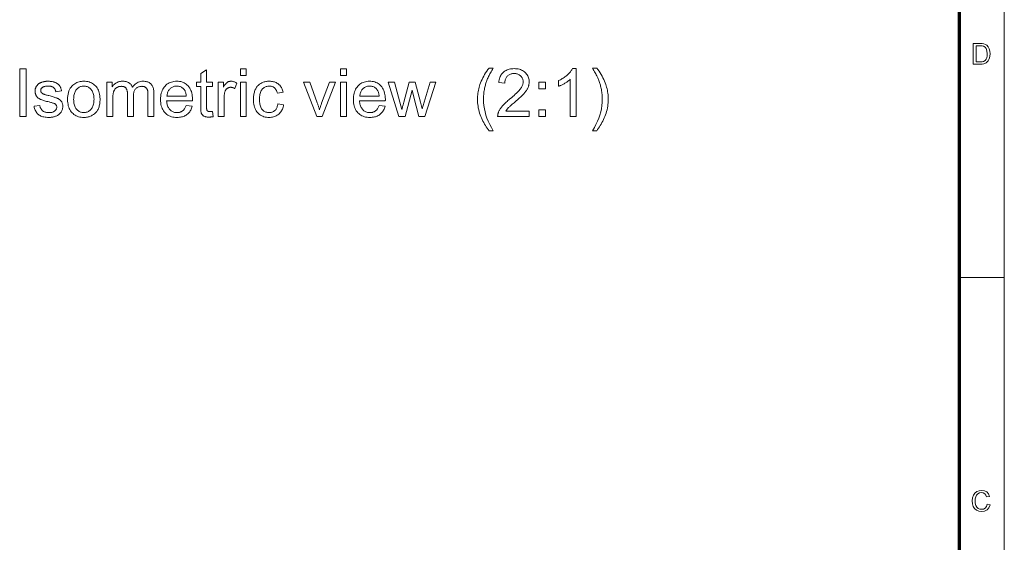
# Model space of a CAD drawing. Extents: x 8 to 292, y 8 to 202.
# Drawn here: x 209 to 292, y 83 to 126 of the extents above; entities that cross this region are included whole.
import ezdxf

# ---------------------------------------------------------------- set-up
doc = ezdxf.new("R2010")
doc.units = 0

msp = doc.modelspace()

# ---------------------------------------------------------------- linework, layer by layer
at = {"color": 11, "lineweight": 13}
msp.add_line((291.788, 7.5), (291.788, 202.012), dxfattribs=at)
at = {"color": 150, "lineweight": 70}
msp.add_line((288.047, 11.241), (288.047, 198.272), dxfattribs=at)
at = {"color": 7, "lineweight": 13, "ltscale": 0.093516}
msp.add_line((288.047, 104.756), (291.788, 104.756), dxfattribs=at)
at = {"color": 7, "lineweight": 13}
for points in [[(289.177, 122.593), (289.177, 124.325), (289.768, 124.325), (289.945, 124.319), (290.074, 124.301), (290.211, 124.252), (290.326, 124.177), (290.445, 124.045), (290.529, 123.881), (290.579, 123.687), (290.596, 123.469), (290.585, 123.283), (290.551, 123.119), (290.499, 122.98), (290.434, 122.867), (290.277, 122.71), (290.072, 122.623), (289.943, 122.601), (289.796, 122.593)], [(289.418, 122.786), (289.777, 122.786), (289.925, 122.794), (290.038, 122.818), (290.188, 122.91), (290.259, 123.007), (290.312, 123.133), (290.345, 123.288), (290.356, 123.473), (290.334, 123.717), (290.269, 123.898), (290.173, 124.022), (290.059, 124.097), (289.942, 124.124), (289.771, 124.133), (289.418, 124.133)], [(209.366, 118.21), (209.366, 122.21), (209.896, 122.21), (209.896, 118.21)], [(225.503, 118.649), (225.574, 118.215), (225.533, 118.207), (225.493, 118.199), (225.453, 118.193), (225.415, 118.187), (225.377, 118.182), (225.341, 118.178), (225.305, 118.175), (225.27, 118.173), (225.236, 118.172), (225.203, 118.171), (225.15, 118.172), (225.101, 118.175), (225.053, 118.179), (225.008, 118.185), (224.965, 118.193), (224.925, 118.202), (224.887, 118.213), (224.852, 118.226), (224.819, 118.24), (224.788, 118.256), (224.759, 118.273), (224.733, 118.292), (224.707, 118.312), (224.684, 118.332), (224.662, 118.354), (224.643, 118.377), (224.625, 118.401), (224.608, 118.425), (224.594, 118.451), (224.581, 118.478), (224.569, 118.509), (224.559, 118.546), (224.55, 118.588), (224.542, 118.637), (224.536, 118.692), (224.53, 118.753), (224.526, 118.82), (224.523, 118.894), (224.521, 118.973), (224.521, 119.058), (224.521, 120.725), (224.16, 120.725), (224.16, 121.107), (224.521, 121.107), (224.521, 121.825), (225.009, 122.12), (225.009, 121.107), (225.503, 121.107), (225.503, 120.725), (225.009, 120.725), (225.009, 119.031), (225.009, 118.99), (225.01, 118.953), (225.011, 118.918), (225.013, 118.887), (225.016, 118.858), (225.018, 118.833), (225.022, 118.81), (225.026, 118.791), (225.03, 118.774), (225.035, 118.761), (225.04, 118.749), (225.047, 118.738), (225.053, 118.727), (225.061, 118.717), (225.069, 118.707), (225.078, 118.698), (225.087, 118.689), (225.097, 118.68), (225.108, 118.673), (225.12, 118.665), (225.132, 118.659), (225.145, 118.653), (225.159, 118.647), (225.175, 118.643), (225.191, 118.639), (225.208, 118.635), (225.226, 118.633), (225.246, 118.631), (225.266, 118.63), (225.287, 118.63), (225.304, 118.63), (225.322, 118.631), (225.341, 118.632), (225.361, 118.633), (225.382, 118.635), (225.404, 118.637), (225.427, 118.639), (225.451, 118.642), (225.477, 118.645)], [(227.847, 121.645), (227.847, 122.21), (228.338, 122.21), (228.338, 121.645)], [(236.229, 121.645), (236.229, 122.21), (236.72, 122.21), (236.72, 121.645)], [(248.654, 117.034), (248.574, 117.138), (248.497, 117.246), (248.422, 117.357), (248.349, 117.472), (248.279, 117.59), (248.212, 117.712), (248.147, 117.837), (248.084, 117.966), (248.024, 118.098), (247.967, 118.234), (247.913, 118.372), (247.866, 118.511), (247.823, 118.651), (247.787, 118.792), (247.756, 118.934), (247.731, 119.077), (247.711, 119.221), (247.697, 119.366), (247.689, 119.512), (247.686, 119.658), (247.688, 119.788), (247.694, 119.916), (247.705, 120.043), (247.719, 120.169), (247.738, 120.294), (247.761, 120.418), (247.789, 120.541), (247.82, 120.663), (247.856, 120.783), (247.896, 120.903), (247.948, 121.041), (248.005, 121.179), (248.067, 121.316), (248.135, 121.454), (248.208, 121.592), (248.287, 121.729), (248.371, 121.866), (248.46, 122.004), (248.554, 122.141), (248.654, 122.278), (249.006, 122.278), (248.943, 122.168), (248.883, 122.064), (248.828, 121.967), (248.778, 121.876), (248.732, 121.791), (248.691, 121.714), (248.654, 121.642), (248.621, 121.578), (248.593, 121.519), (248.57, 121.467), (248.537, 121.392), (248.506, 121.316), (248.476, 121.239), (248.448, 121.161), (248.421, 121.083), (248.396, 121.004), (248.371, 120.924), (248.349, 120.844), (248.328, 120.763), (248.308, 120.682), (248.285, 120.58), (248.266, 120.477), (248.248, 120.375), (248.233, 120.273), (248.22, 120.17), (248.209, 120.067), (248.201, 119.965), (248.195, 119.862), (248.192, 119.759), (248.19, 119.656), (248.199, 119.393), (248.223, 119.131), (248.264, 118.869), (248.321, 118.606), (248.394, 118.344), (248.484, 118.082), (248.59, 117.82), (248.713, 117.558), (248.851, 117.296), (249.006, 117.034)], [(252.021, 118.682), (252.021, 118.21), (249.377, 118.21), (249.377, 118.245), (249.378, 118.28), (249.38, 118.315), (249.384, 118.349), (249.389, 118.384), (249.395, 118.418), (249.403, 118.451), (249.412, 118.485), (249.423, 118.518), (249.435, 118.551), (249.456, 118.605), (249.48, 118.658), (249.506, 118.712), (249.535, 118.765), (249.566, 118.819), (249.6, 118.872), (249.635, 118.925), (249.674, 118.978), (249.715, 119.03), (249.758, 119.083), (249.804, 119.136), (249.855, 119.191), (249.909, 119.247), (249.968, 119.305), (250.03, 119.365), (250.096, 119.427), (250.166, 119.49), (250.24, 119.554), (250.318, 119.621), (250.401, 119.688), (250.527, 119.793), (250.644, 119.894), (250.754, 119.989), (250.855, 120.081), (250.947, 120.168), (251.031, 120.25), (251.106, 120.328), (251.173, 120.402), (251.232, 120.471), (251.282, 120.536), (251.325, 120.598), (251.364, 120.659), (251.399, 120.72), (251.429, 120.78), (251.454, 120.84), (251.474, 120.898), (251.49, 120.956), (251.502, 121.014), (251.509, 121.07), (251.511, 121.126), (251.509, 121.184), (251.503, 121.24), (251.492, 121.293), (251.478, 121.345), (251.459, 121.396), (251.436, 121.444), (251.409, 121.49), (251.377, 121.535), (251.342, 121.578), (251.302, 121.619), (251.259, 121.657), (251.214, 121.691), (251.166, 121.721), (251.115, 121.747), (251.062, 121.769), (251.006, 121.787), (250.948, 121.801), (250.887, 121.811), (250.824, 121.817), (250.758, 121.819), (250.688, 121.817), (250.622, 121.811), (250.558, 121.8), (250.497, 121.785), (250.439, 121.766), (250.383, 121.743), (250.331, 121.715), (250.281, 121.683), (250.234, 121.647), (250.19, 121.607), (250.15, 121.562), (250.114, 121.515), (250.082, 121.464), (250.054, 121.41), (250.03, 121.353), (250.011, 121.292), (249.995, 121.228), (249.984, 121.161), (249.978, 121.091), (249.975, 121.017), (249.47, 121.069), (249.483, 121.179), (249.502, 121.284), (249.527, 121.384), (249.557, 121.478), (249.594, 121.567), (249.635, 121.65), (249.683, 121.728), (249.736, 121.801), (249.796, 121.868), (249.86, 121.93), (249.93, 121.986), (250.005, 122.037), (250.084, 122.081), (250.168, 122.119), (250.257, 122.152), (250.35, 122.179), (250.448, 122.199), (250.55, 122.214), (250.657, 122.223), (250.769, 122.226), (250.882, 122.223), (250.99, 122.213), (251.093, 122.197), (251.191, 122.175), (251.285, 122.146), (251.373, 122.111), (251.457, 122.07), (251.536, 122.022), (251.611, 121.967), (251.68, 121.907), (251.744, 121.841), (251.801, 121.773), (251.851, 121.701), (251.895, 121.627), (251.932, 121.549), (251.962, 121.469), (251.986, 121.385), (252.002, 121.298), (252.012, 121.208), (252.016, 121.116), (252.015, 121.068), (252.012, 121.02), (252.007, 120.972), (252, 120.925), (251.991, 120.877), (251.98, 120.83), (251.968, 120.783), (251.953, 120.737), (251.936, 120.69), (251.918, 120.643), (251.897, 120.597), (251.873, 120.55), (251.847, 120.502), (251.818, 120.454), (251.787, 120.405), (251.753, 120.356), (251.717, 120.307), (251.678, 120.257), (251.636, 120.206), (251.592, 120.155), (251.543, 120.102), (251.488, 120.045), (251.428, 119.984), (251.361, 119.919), (251.288, 119.851), (251.21, 119.779), (251.125, 119.702), (251.034, 119.622), (250.937, 119.539), (250.834, 119.451), (250.749, 119.379), (250.67, 119.312), (250.598, 119.25), (250.531, 119.192), (250.471, 119.14), (250.418, 119.092), (250.371, 119.049), (250.33, 119.01), (250.295, 118.977), (250.267, 118.948), (250.242, 118.921), (250.218, 118.895), (250.195, 118.868), (250.173, 118.842), (250.152, 118.815), (250.132, 118.788), (250.113, 118.762), (250.094, 118.735), (250.076, 118.708), (250.059, 118.682)], [(255.95, 118.21), (255.459, 118.21), (255.459, 121.339), (255.423, 121.305), (255.384, 121.272), (255.343, 121.238), (255.3, 121.204), (255.254, 121.17), (255.207, 121.136), (255.157, 121.102), (255.105, 121.069), (255.05, 121.035), (254.994, 121.001), (254.937, 120.968), (254.881, 120.937), (254.827, 120.907), (254.773, 120.879), (254.721, 120.853), (254.67, 120.828), (254.62, 120.806), (254.571, 120.784), (254.523, 120.765), (254.477, 120.747), (254.477, 121.222), (254.558, 121.261), (254.638, 121.303), (254.715, 121.346), (254.79, 121.39), (254.863, 121.436), (254.934, 121.484), (255.003, 121.533), (255.07, 121.584), (255.135, 121.637), (255.197, 121.691), (255.257, 121.746), (255.313, 121.801), (255.366, 121.855), (255.415, 121.909), (255.461, 121.963), (255.502, 122.016), (255.541, 122.069), (255.575, 122.122), (255.606, 122.174), (255.634, 122.226), (255.95, 122.226)], [(257.667, 117.034), (257.315, 117.034), (257.47, 117.296), (257.608, 117.558), (257.731, 117.82), (257.837, 118.082), (257.926, 118.344), (258, 118.606), (258.057, 118.869), (258.098, 119.131), (258.122, 119.393), (258.13, 119.656), (258.129, 119.758), (258.126, 119.861), (258.12, 119.963), (258.112, 120.065), (258.101, 120.167), (258.088, 120.268), (258.073, 120.37), (258.055, 120.471), (258.035, 120.572), (258.013, 120.673), (257.994, 120.755), (257.973, 120.836), (257.951, 120.916), (257.927, 120.996), (257.902, 121.075), (257.875, 121.153), (257.847, 121.23), (257.818, 121.307), (257.786, 121.384), (257.754, 121.459), (257.73, 121.512), (257.702, 121.571), (257.67, 121.636), (257.633, 121.708), (257.591, 121.787), (257.545, 121.872), (257.494, 121.964), (257.439, 122.062), (257.379, 122.167), (257.315, 122.278), (257.667, 122.278), (257.767, 122.141), (257.861, 122.004), (257.95, 121.866), (258.034, 121.729), (258.113, 121.592), (258.186, 121.454), (258.254, 121.316), (258.316, 121.179), (258.373, 121.041), (258.425, 120.903), (258.465, 120.783), (258.501, 120.663), (258.532, 120.541), (258.56, 120.418), (258.583, 120.294), (258.602, 120.169), (258.616, 120.043), (258.627, 119.916), (258.633, 119.788), (258.635, 119.658), (258.632, 119.512), (258.624, 119.366), (258.61, 119.221), (258.59, 119.077), (258.565, 118.934), (258.534, 118.792), (258.497, 118.651), (258.454, 118.511), (258.406, 118.372), (258.353, 118.234), (258.295, 118.098), (258.235, 117.966), (258.172, 117.837), (258.107, 117.712), (258.04, 117.59), (257.97, 117.472), (257.898, 117.357), (257.823, 117.246), (257.746, 117.138)], [(210.57, 119.075), (211.055, 119.151), (211.065, 119.094), (211.078, 119.04), (211.093, 118.988), (211.111, 118.939), (211.133, 118.893), (211.157, 118.85), (211.184, 118.809), (211.214, 118.771), (211.247, 118.736), (211.283, 118.703), (211.322, 118.674), (211.364, 118.648), (211.409, 118.624), (211.457, 118.604), (211.507, 118.587), (211.561, 118.573), (211.618, 118.562), (211.677, 118.554), (211.74, 118.55), (211.806, 118.548), (211.872, 118.549), (211.934, 118.553), (211.993, 118.56), (212.048, 118.57), (212.1, 118.582), (212.149, 118.598), (212.194, 118.615), (212.235, 118.636), (212.273, 118.66), (212.308, 118.686), (212.339, 118.714), (212.367, 118.743), (212.391, 118.773), (212.413, 118.804), (212.431, 118.835), (212.445, 118.868), (212.457, 118.902), (212.465, 118.937), (212.47, 118.972), (212.471, 119.009), (212.47, 119.042), (212.466, 119.073), (212.458, 119.103), (212.448, 119.131), (212.435, 119.158), (212.419, 119.183), (212.401, 119.207), (212.379, 119.23), (212.354, 119.251), (212.327, 119.271), (212.304, 119.284), (212.275, 119.299), (212.239, 119.314), (212.198, 119.329), (212.151, 119.345), (212.098, 119.362), (212.038, 119.38), (211.973, 119.398), (211.902, 119.418), (211.825, 119.437), (211.72, 119.464), (211.622, 119.491), (211.531, 119.516), (211.446, 119.541), (211.367, 119.565), (211.296, 119.588), (211.231, 119.61), (211.173, 119.632), (211.121, 119.653), (211.076, 119.673), (211.035, 119.694), (210.996, 119.716), (210.96, 119.74), (210.925, 119.765), (210.892, 119.792), (210.862, 119.82), (210.833, 119.85), (210.807, 119.882), (210.782, 119.915), (210.759, 119.949), (210.739, 119.985), (210.721, 120.021), (210.704, 120.058), (210.69, 120.096), (210.679, 120.134), (210.669, 120.174), (210.661, 120.213), (210.656, 120.254), (210.653, 120.296), (210.652, 120.338), (210.652, 120.376), (210.655, 120.414), (210.66, 120.452), (210.666, 120.488), (210.674, 120.524), (210.684, 120.56), (210.695, 120.595), (210.708, 120.629), (210.723, 120.663), (210.74, 120.697), (210.759, 120.729), (210.778, 120.76), (210.799, 120.791), (210.821, 120.82), (210.845, 120.848), (210.87, 120.875), (210.896, 120.9), (210.923, 120.925), (210.952, 120.949), (210.982, 120.971), (211.005, 120.988), (211.031, 121.004), (211.058, 121.019), (211.087, 121.034), (211.117, 121.049), (211.149, 121.063), (211.183, 121.077), (211.218, 121.09), (211.255, 121.102), (211.294, 121.114), (211.334, 121.125), (211.374, 121.135), (211.415, 121.144), (211.457, 121.152), (211.499, 121.158), (211.542, 121.163), (211.585, 121.168), (211.629, 121.17), (211.673, 121.172), (211.718, 121.173), (211.786, 121.172), (211.852, 121.169), (211.916, 121.164), (211.978, 121.157), (212.039, 121.148), (212.098, 121.137), (212.155, 121.125), (212.211, 121.11), (212.265, 121.093), (212.317, 121.075), (212.368, 121.054), (212.415, 121.033), (212.46, 121.009), (212.502, 120.985), (212.541, 120.959), (212.578, 120.932), (212.612, 120.903), (212.643, 120.873), (212.672, 120.841), (212.698, 120.809), (212.722, 120.774), (212.744, 120.737), (212.765, 120.698), (212.784, 120.656), (212.802, 120.612), (212.818, 120.566), (212.832, 120.518), (212.846, 120.468), (212.857, 120.415), (212.867, 120.36), (212.387, 120.294), (212.379, 120.338), (212.369, 120.38), (212.356, 120.42), (212.341, 120.457), (212.323, 120.493), (212.303, 120.527), (212.28, 120.559), (212.255, 120.589), (212.227, 120.617), (212.197, 120.643), (212.165, 120.667), (212.129, 120.689), (212.091, 120.707), (212.051, 120.724), (212.008, 120.738), (211.962, 120.749), (211.914, 120.758), (211.863, 120.764), (211.81, 120.768), (211.754, 120.769), (211.688, 120.768), (211.626, 120.765), (211.568, 120.759), (211.514, 120.751), (211.464, 120.741), (211.418, 120.729), (211.375, 120.714), (211.337, 120.697), (211.302, 120.678), (211.271, 120.657), (211.243, 120.634), (211.219, 120.611), (211.197, 120.587), (211.178, 120.562), (211.162, 120.536), (211.149, 120.509), (211.139, 120.482), (211.132, 120.454), (211.128, 120.425), (211.126, 120.395), (211.127, 120.376), (211.129, 120.358), (211.132, 120.34), (211.136, 120.322), (211.141, 120.304), (211.148, 120.287), (211.156, 120.271), (211.165, 120.255), (211.175, 120.239), (211.186, 120.223), (211.199, 120.208), (211.213, 120.193), (211.229, 120.178), (211.245, 120.164), (211.263, 120.151), (211.283, 120.138), (211.304, 120.126), (211.326, 120.114), (211.35, 120.103), (211.375, 120.092), (211.392, 120.086), (211.416, 120.079), (211.445, 120.07), (211.479, 120.059), (211.52, 120.047), (211.566, 120.034), (211.618, 120.019), (211.676, 120.003), (211.739, 119.986), (211.808, 119.967), (211.91, 119.939), (212.004, 119.913), (212.093, 119.888), (212.175, 119.864), (212.251, 119.84), (212.32, 119.818), (212.384, 119.797), (212.441, 119.776), (212.491, 119.757), (212.536, 119.739), (212.576, 119.72), (212.614, 119.7), (212.651, 119.679), (212.686, 119.655), (212.719, 119.63), (212.751, 119.604), (212.781, 119.575), (212.808, 119.546), (212.835, 119.514), (212.859, 119.481), (212.881, 119.446), (212.901, 119.41), (212.919, 119.372), (212.934, 119.333), (212.947, 119.291), (212.958, 119.249), (212.966, 119.204), (212.972, 119.158), (212.975, 119.11), (212.976, 119.061), (212.975, 119.012), (212.971, 118.964), (212.963, 118.916), (212.953, 118.869), (212.94, 118.823), (212.925, 118.777), (212.906, 118.731), (212.885, 118.686), (212.86, 118.642), (212.833, 118.598), (212.803, 118.556), (212.771, 118.516), (212.736, 118.477), (212.698, 118.441), (212.658, 118.406), (212.615, 118.374), (212.57, 118.343), (212.523, 118.314), (212.472, 118.288), (212.42, 118.263), (212.365, 118.24), (212.309, 118.22), (212.251, 118.202), (212.192, 118.187), (212.132, 118.174), (212.07, 118.163), (212.007, 118.155), (211.942, 118.149), (211.876, 118.145), (211.808, 118.144), (211.698, 118.146), (211.593, 118.154), (211.494, 118.165), (211.4, 118.182), (211.311, 118.203), (211.227, 118.229), (211.149, 118.259), (211.077, 118.294), (211.01, 118.334), (210.948, 118.379), (210.891, 118.428), (210.838, 118.482), (210.789, 118.54), (210.745, 118.603), (210.705, 118.67), (210.669, 118.742), (210.638, 118.818), (210.611, 118.899), (210.588, 118.985)], [(213.377, 119.658), (213.382, 119.815), (213.395, 119.964), (213.418, 120.104), (213.449, 120.236), (213.489, 120.359), (213.538, 120.474), (213.597, 120.581), (213.664, 120.679), (213.74, 120.769), (213.825, 120.851), (213.901, 120.912), (213.981, 120.967), (214.064, 121.015), (214.15, 121.057), (214.24, 121.092), (214.332, 121.121), (214.428, 121.144), (214.528, 121.16), (214.63, 121.17), (214.736, 121.173), (214.853, 121.169), (214.966, 121.157), (215.075, 121.138), (215.179, 121.11), (215.279, 121.075), (215.375, 121.032), (215.466, 120.981), (215.553, 120.922), (215.635, 120.856), (215.713, 120.781), (215.785, 120.7), (215.85, 120.613), (215.906, 120.519), (215.956, 120.42), (215.997, 120.315), (216.032, 120.204), (216.058, 120.087), (216.077, 119.964), (216.088, 119.834), (216.092, 119.699), (216.091, 119.59), (216.086, 119.485), (216.077, 119.385), (216.065, 119.29), (216.05, 119.2), (216.032, 119.114), (216.01, 119.033), (215.985, 118.957), (215.956, 118.886), (215.924, 118.819), (215.889, 118.757), (215.851, 118.697), (215.81, 118.64), (215.766, 118.586), (215.718, 118.535), (215.668, 118.486), (215.615, 118.441), (215.558, 118.398), (215.499, 118.358), (215.436, 118.322), (215.371, 118.288), (215.305, 118.258), (215.238, 118.231), (215.17, 118.208), (215.101, 118.188), (215.03, 118.173), (214.958, 118.16), (214.886, 118.151), (214.811, 118.146), (214.736, 118.144), (214.617, 118.148), (214.502, 118.16), (214.392, 118.179), (214.287, 118.207), (214.186, 118.242), (214.09, 118.285), (213.999, 118.335), (213.912, 118.394), (213.83, 118.46), (213.753, 118.534), (213.681, 118.616), (213.617, 118.704), (213.561, 118.799), (213.512, 118.901), (213.471, 119.01), (213.437, 119.126), (213.411, 119.249), (213.392, 119.379), (213.381, 119.515)], [(216.668, 118.21), (216.668, 121.107), (217.107, 121.107), (217.107, 120.701), (217.135, 120.743), (217.165, 120.783), (217.197, 120.821), (217.231, 120.858), (217.266, 120.893), (217.303, 120.926), (217.342, 120.958), (217.383, 120.988), (217.426, 121.016), (217.47, 121.043), (217.516, 121.068), (217.563, 121.09), (217.612, 121.109), (217.661, 121.126), (217.712, 121.14), (217.764, 121.152), (217.818, 121.161), (217.873, 121.168), (217.929, 121.172), (217.986, 121.173), (218.049, 121.171), (218.11, 121.167), (218.169, 121.161), (218.225, 121.151), (218.279, 121.139), (218.33, 121.125), (218.38, 121.107), (218.427, 121.087), (218.471, 121.065), (218.514, 121.039), (218.554, 121.011), (218.591, 120.981), (218.626, 120.949), (218.659, 120.915), (218.689, 120.879), (218.717, 120.84), (218.743, 120.8), (218.766, 120.757), (218.786, 120.712), (218.804, 120.665), (218.875, 120.762), (218.95, 120.848), (219.029, 120.924), (219.113, 120.99), (219.2, 121.046), (219.292, 121.092), (219.387, 121.127), (219.487, 121.152), (219.591, 121.168), (219.699, 121.173), (219.784, 121.17), (219.864, 121.163), (219.94, 121.151), (220.012, 121.135), (220.081, 121.113), (220.145, 121.087), (220.205, 121.056), (220.262, 121.02), (220.314, 120.979), (220.362, 120.934), (220.406, 120.884), (220.446, 120.828), (220.481, 120.768), (220.511, 120.702), (220.536, 120.631), (220.557, 120.555), (220.573, 120.473), (220.585, 120.387), (220.592, 120.295), (220.594, 120.199), (220.594, 118.21), (220.106, 118.21), (220.106, 120.035), (220.105, 120.092), (220.104, 120.146), (220.102, 120.197), (220.098, 120.244), (220.094, 120.288), (220.089, 120.329), (220.082, 120.367), (220.075, 120.401), (220.067, 120.432), (220.058, 120.459), (220.048, 120.485), (220.036, 120.509), (220.022, 120.533), (220.007, 120.555), (219.991, 120.576), (219.973, 120.597), (219.953, 120.616), (219.932, 120.634), (219.909, 120.652), (219.885, 120.668), (219.859, 120.683), (219.833, 120.697), (219.806, 120.708), (219.777, 120.719), (219.748, 120.727), (219.719, 120.734), (219.688, 120.74), (219.656, 120.744), (219.624, 120.746), (219.59, 120.747), (219.53, 120.745), (219.472, 120.739), (219.416, 120.729), (219.362, 120.715), (219.311, 120.696), (219.261, 120.674), (219.213, 120.648), (219.168, 120.617), (219.124, 120.582), (219.083, 120.544), (219.044, 120.501), (219.01, 120.453), (218.98, 120.4), (218.953, 120.342), (218.931, 120.28), (218.913, 120.212), (218.899, 120.14), (218.889, 120.062), (218.883, 119.98), (218.881, 119.893), (218.881, 118.21), (218.39, 118.21), (218.39, 120.092), (218.388, 120.156), (218.385, 120.217), (218.379, 120.274), (218.37, 120.328), (218.36, 120.379), (218.346, 120.426), (218.331, 120.47), (218.313, 120.511), (218.292, 120.549), (218.27, 120.583), (218.244, 120.615), (218.215, 120.642), (218.184, 120.667), (218.149, 120.688), (218.111, 120.706), (218.071, 120.721), (218.027, 120.732), (217.98, 120.741), (217.93, 120.746), (217.877, 120.747), (217.836, 120.746), (217.795, 120.743), (217.755, 120.737), (217.716, 120.73), (217.677, 120.72), (217.639, 120.708), (217.602, 120.694), (217.565, 120.677), (217.529, 120.659), (217.493, 120.638), (217.459, 120.615), (217.427, 120.59), (217.396, 120.563), (217.368, 120.535), (217.342, 120.504), (217.317, 120.471), (217.294, 120.436), (217.274, 120.399), (217.255, 120.36), (217.238, 120.319), (217.223, 120.275), (217.21, 120.227), (217.198, 120.176), (217.188, 120.121), (217.179, 120.062), (217.172, 120), (217.166, 119.934), (217.162, 119.864), (217.16, 119.79), (217.159, 119.713), (217.159, 118.21)], [(223.306, 119.143), (223.814, 119.08), (223.788, 118.993), (223.758, 118.91), (223.723, 118.831), (223.685, 118.756), (223.643, 118.685), (223.596, 118.618), (223.546, 118.555), (223.491, 118.496), (223.432, 118.441), (223.369, 118.39), (223.302, 118.343), (223.232, 118.301), (223.158, 118.264), (223.081, 118.233), (222.999, 118.206), (222.915, 118.183), (222.826, 118.166), (222.734, 118.154), (222.639, 118.147), (222.54, 118.144), (222.415, 118.148), (222.296, 118.16), (222.182, 118.179), (222.073, 118.207), (221.97, 118.242), (221.872, 118.285), (221.779, 118.336), (221.691, 118.395), (221.609, 118.461), (221.532, 118.536), (221.461, 118.617), (221.397, 118.705), (221.342, 118.799), (221.293, 118.899), (221.252, 119.006), (221.219, 119.119), (221.193, 119.238), (221.174, 119.364), (221.163, 119.496), (221.159, 119.634), (221.163, 119.777), (221.174, 119.913), (221.193, 120.043), (221.219, 120.167), (221.253, 120.283), (221.295, 120.394), (221.344, 120.497), (221.4, 120.594), (221.464, 120.685), (221.536, 120.769), (221.613, 120.846), (221.695, 120.914), (221.782, 120.975), (221.873, 121.027), (221.968, 121.072), (222.068, 121.108), (222.172, 121.136), (222.281, 121.157), (222.395, 121.169), (222.512, 121.173), (222.627, 121.169), (222.736, 121.157), (222.842, 121.137), (222.943, 121.109), (223.04, 121.074), (223.133, 121.03), (223.222, 120.979), (223.306, 120.92), (223.386, 120.852), (223.462, 120.777), (223.532, 120.695), (223.595, 120.606), (223.65, 120.511), (223.698, 120.409), (223.738, 120.301), (223.771, 120.186), (223.797, 120.066), (223.816, 119.938), (223.827, 119.804), (223.83, 119.664), (223.83, 119.655), (223.83, 119.645), (223.83, 119.634), (223.83, 119.622), (223.83, 119.609), (223.829, 119.596), (223.829, 119.581), (223.829, 119.566), (223.828, 119.55), (223.828, 119.533), (221.667, 119.533), (221.674, 119.44), (221.686, 119.351), (221.702, 119.267), (221.723, 119.187), (221.748, 119.111), (221.777, 119.041), (221.81, 118.974), (221.848, 118.912), (221.89, 118.855), (221.937, 118.802), (221.986, 118.754), (222.039, 118.71), (222.093, 118.672), (222.15, 118.639), (222.21, 118.611), (222.271, 118.589), (222.336, 118.571), (222.402, 118.558), (222.471, 118.551), (222.542, 118.548), (222.596, 118.549), (222.647, 118.554), (222.697, 118.561), (222.746, 118.571), (222.793, 118.583), (222.838, 118.599), (222.882, 118.617), (222.924, 118.639), (222.965, 118.663), (223.004, 118.69), (223.041, 118.72), (223.077, 118.753), (223.111, 118.79), (223.144, 118.83), (223.175, 118.874), (223.204, 118.921), (223.232, 118.971), (223.259, 119.025), (223.283, 119.082)], [(225.978, 118.21), (225.978, 121.107), (226.42, 121.107), (226.42, 120.668), (226.453, 120.728), (226.486, 120.783), (226.519, 120.834), (226.551, 120.881), (226.582, 120.924), (226.613, 120.962), (226.644, 120.997), (226.674, 121.027), (226.703, 121.053), (226.732, 121.075), (226.761, 121.093), (226.791, 121.11), (226.821, 121.125), (226.851, 121.137), (226.882, 121.148), (226.914, 121.157), (226.947, 121.164), (226.98, 121.169), (227.013, 121.172), (227.047, 121.173), (227.097, 121.171), (227.147, 121.166), (227.197, 121.159), (227.247, 121.147), (227.298, 121.133), (227.348, 121.116), (227.399, 121.095), (227.45, 121.072), (227.501, 121.045), (227.552, 121.015), (227.383, 120.559), (227.347, 120.579), (227.311, 120.597), (227.275, 120.613), (227.239, 120.627), (227.203, 120.639), (227.167, 120.648), (227.131, 120.656), (227.095, 120.661), (227.059, 120.664), (227.023, 120.665), (226.991, 120.664), (226.96, 120.661), (226.929, 120.657), (226.899, 120.65), (226.87, 120.641), (226.841, 120.63), (226.813, 120.618), (226.786, 120.603), (226.759, 120.587), (226.733, 120.568), (226.709, 120.548), (226.685, 120.527), (226.663, 120.504), (226.643, 120.479), (226.624, 120.453), (226.606, 120.425), (226.59, 120.396), (226.575, 120.365), (226.562, 120.333), (226.551, 120.3), (226.535, 120.247), (226.521, 120.193), (226.509, 120.138), (226.498, 120.082), (226.489, 120.025), (226.482, 119.968), (226.476, 119.909), (226.472, 119.849), (226.47, 119.788), (226.469, 119.727), (226.469, 118.21)], [(230.976, 119.271), (231.459, 119.208), (231.441, 119.111), (231.418, 119.017), (231.39, 118.928), (231.356, 118.844), (231.318, 118.763), (231.275, 118.687), (231.227, 118.616), (231.175, 118.548), (231.117, 118.485), (231.054, 118.427), (230.987, 118.373), (230.918, 118.325), (230.845, 118.283), (230.769, 118.246), (230.691, 118.215), (230.609, 118.189), (230.525, 118.17), (230.437, 118.155), (230.347, 118.147), (230.253, 118.144), (230.137, 118.148), (230.025, 118.16), (229.917, 118.179), (229.815, 118.206), (229.717, 118.241), (229.623, 118.284), (229.535, 118.335), (229.451, 118.393), (229.372, 118.459), (229.297, 118.533), (229.228, 118.614), (229.167, 118.702), (229.112, 118.797), (229.065, 118.898), (229.026, 119.006), (228.993, 119.121), (228.968, 119.242), (228.95, 119.371), (228.939, 119.506), (228.935, 119.648), (228.937, 119.74), (228.942, 119.831), (228.949, 119.919), (228.96, 120.004), (228.974, 120.088), (228.991, 120.168), (229.012, 120.247), (229.035, 120.323), (229.061, 120.397), (229.091, 120.469), (229.124, 120.537), (229.16, 120.603), (229.199, 120.664), (229.241, 120.722), (229.287, 120.777), (229.336, 120.828), (229.388, 120.875), (229.444, 120.919), (229.502, 120.96), (229.564, 120.997), (229.628, 121.03), (229.694, 121.06), (229.76, 121.087), (229.828, 121.109), (229.896, 121.129), (229.966, 121.145), (230.037, 121.157), (230.109, 121.166), (230.182, 121.171), (230.256, 121.173), (230.349, 121.17), (230.438, 121.163), (230.524, 121.151), (230.606, 121.135), (230.685, 121.113), (230.76, 121.087), (230.833, 121.056), (230.901, 121.02), (230.966, 120.979), (231.028, 120.934), (231.086, 120.884), (231.14, 120.831), (231.189, 120.773), (231.234, 120.711), (231.274, 120.645), (231.311, 120.575), (231.343, 120.502), (231.37, 120.424), (231.394, 120.342), (231.413, 120.256), (230.935, 120.182), (230.921, 120.239), (230.904, 120.293), (230.885, 120.345), (230.864, 120.393), (230.841, 120.438), (230.816, 120.481), (230.788, 120.52), (230.759, 120.557), (230.727, 120.591), (230.694, 120.622), (230.658, 120.65), (230.622, 120.675), (230.583, 120.697), (230.544, 120.716), (230.503, 120.732), (230.46, 120.745), (230.416, 120.756), (230.37, 120.763), (230.323, 120.768), (230.275, 120.769), (230.202, 120.766), (230.132, 120.758), (230.065, 120.745), (230, 120.726), (229.939, 120.702), (229.88, 120.673), (229.824, 120.639), (229.77, 120.599), (229.72, 120.553), (229.672, 120.503), (229.628, 120.447), (229.589, 120.384), (229.554, 120.315), (229.524, 120.241), (229.498, 120.16), (229.477, 120.072), (229.461, 119.979), (229.449, 119.879), (229.442, 119.773), (229.44, 119.661), (229.442, 119.548), (229.449, 119.44), (229.46, 119.34), (229.476, 119.245), (229.496, 119.157), (229.521, 119.075), (229.55, 119), (229.583, 118.931), (229.621, 118.869), (229.664, 118.813), (229.71, 118.762), (229.759, 118.717), (229.81, 118.678), (229.865, 118.643), (229.922, 118.614), (229.981, 118.59), (230.044, 118.572), (230.109, 118.559), (230.177, 118.551), (230.248, 118.548), (230.305, 118.55), (230.36, 118.555), (230.413, 118.564), (230.464, 118.576), (230.513, 118.592), (230.56, 118.612), (230.606, 118.635), (230.649, 118.661), (230.691, 118.692), (230.731, 118.725), (230.768, 118.763), (230.803, 118.804), (230.834, 118.849), (230.863, 118.898), (230.889, 118.95), (230.912, 119.007), (230.932, 119.067), (230.95, 119.131), (230.964, 119.199)], [(239.451, 119.143), (239.959, 119.08), (239.932, 118.993), (239.902, 118.91), (239.868, 118.831), (239.83, 118.756), (239.787, 118.685), (239.741, 118.618), (239.69, 118.555), (239.635, 118.496), (239.577, 118.441), (239.514, 118.39), (239.447, 118.343), (239.377, 118.301), (239.303, 118.264), (239.225, 118.233), (239.144, 118.206), (239.059, 118.183), (238.971, 118.166), (238.879, 118.154), (238.783, 118.147), (238.684, 118.144), (238.56, 118.148), (238.441, 118.16), (238.327, 118.179), (238.218, 118.207), (238.114, 118.242), (238.016, 118.285), (237.923, 118.336), (237.836, 118.395), (237.753, 118.461), (237.676, 118.536), (237.605, 118.617), (237.542, 118.705), (237.486, 118.799), (237.438, 118.899), (237.397, 119.006), (237.363, 119.119), (237.337, 119.238), (237.319, 119.364), (237.307, 119.496), (237.304, 119.634), (237.307, 119.777), (237.319, 119.913), (237.338, 120.043), (237.364, 120.167), (237.398, 120.283), (237.439, 120.394), (237.488, 120.497), (237.545, 120.594), (237.609, 120.685), (237.68, 120.769), (237.758, 120.846), (237.84, 120.914), (237.926, 120.975), (238.017, 121.027), (238.113, 121.072), (238.213, 121.108), (238.317, 121.136), (238.426, 121.157), (238.539, 121.169), (238.657, 121.173), (238.771, 121.169), (238.881, 121.157), (238.987, 121.137), (239.088, 121.109), (239.185, 121.074), (239.278, 121.03), (239.366, 120.979), (239.451, 120.92), (239.531, 120.852), (239.607, 120.777), (239.677, 120.695), (239.739, 120.606), (239.794, 120.511), (239.842, 120.409), (239.883, 120.301), (239.916, 120.186), (239.942, 120.066), (239.96, 119.938), (239.971, 119.804), (239.975, 119.664), (239.975, 119.655), (239.975, 119.645), (239.975, 119.634), (239.974, 119.622), (239.974, 119.609), (239.974, 119.596), (239.974, 119.581), (239.973, 119.566), (239.973, 119.55), (239.972, 119.533), (237.811, 119.533), (237.819, 119.44), (237.831, 119.351), (237.847, 119.267), (237.868, 119.187), (237.892, 119.111), (237.922, 119.041), (237.955, 118.974), (237.993, 118.912), (238.035, 118.855), (238.081, 118.802), (238.131, 118.754), (238.183, 118.71), (238.238, 118.672), (238.295, 118.639), (238.354, 118.611), (238.416, 118.589), (238.48, 118.571), (238.547, 118.558), (238.616, 118.551), (238.687, 118.548), (238.74, 118.549), (238.792, 118.554), (238.842, 118.561), (238.89, 118.571), (238.937, 118.583), (238.983, 118.599), (239.026, 118.617), (239.069, 118.639), (239.109, 118.663), (239.148, 118.69), (239.186, 118.72), (239.221, 118.753), (239.256, 118.79), (239.288, 118.83), (239.319, 118.874), (239.349, 118.921), (239.377, 118.971), (239.403, 119.025), (239.428, 119.082)], [(213.882, 119.658), (213.885, 119.55), (213.892, 119.447), (213.904, 119.35), (213.921, 119.258), (213.943, 119.172), (213.97, 119.091), (214.001, 119.016), (214.038, 118.947), (214.079, 118.883), (214.125, 118.825), (214.175, 118.772), (214.227, 118.725), (214.282, 118.684), (214.339, 118.648), (214.399, 118.617), (214.462, 118.592), (214.526, 118.573), (214.594, 118.559), (214.664, 118.551), (214.736, 118.548), (214.808, 118.551), (214.878, 118.559), (214.944, 118.573), (215.009, 118.592), (215.071, 118.618), (215.131, 118.648), (215.188, 118.684), (215.243, 118.726), (215.295, 118.773), (215.345, 118.826), (215.391, 118.885), (215.432, 118.949), (215.468, 119.02), (215.5, 119.096), (215.527, 119.178), (215.549, 119.265), (215.566, 119.359), (215.578, 119.458), (215.585, 119.564), (215.587, 119.675), (215.585, 119.78), (215.578, 119.879), (215.565, 119.974), (215.548, 120.063), (215.526, 120.147), (215.5, 120.226), (215.468, 120.3), (215.431, 120.368), (215.39, 120.431), (215.343, 120.489), (215.293, 120.542), (215.241, 120.589), (215.186, 120.631), (215.129, 120.667), (215.069, 120.697), (215.007, 120.722), (214.943, 120.741), (214.877, 120.755), (214.808, 120.763), (214.736, 120.766), (214.664, 120.763), (214.594, 120.755), (214.526, 120.741), (214.462, 120.722), (214.399, 120.697), (214.339, 120.667), (214.282, 120.631), (214.227, 120.59), (214.175, 120.543), (214.125, 120.491), (214.079, 120.433), (214.038, 120.369), (214.001, 120.3), (213.97, 120.225), (213.943, 120.145), (213.921, 120.059), (213.904, 119.967), (213.892, 119.87), (213.885, 119.767)], [(221.694, 119.937), (223.312, 119.937), (223.304, 120.008), (223.294, 120.076), (223.281, 120.14), (223.266, 120.2), (223.249, 120.257), (223.229, 120.31), (223.207, 120.359), (223.183, 120.405), (223.156, 120.447), (223.126, 120.485), (223.078, 120.539), (223.027, 120.587), (222.973, 120.63), (222.916, 120.667), (222.857, 120.698), (222.795, 120.724), (222.73, 120.743), (222.662, 120.758), (222.591, 120.766), (222.518, 120.769), (222.451, 120.767), (222.387, 120.76), (222.325, 120.749), (222.264, 120.733), (222.206, 120.712), (222.151, 120.687), (222.097, 120.658), (222.046, 120.624), (221.996, 120.586), (221.949, 120.543), (221.905, 120.496), (221.865, 120.446), (221.829, 120.393), (221.798, 120.337), (221.77, 120.278), (221.746, 120.216), (221.727, 120.151), (221.712, 120.082), (221.701, 120.011)], [(227.847, 118.21), (227.847, 121.107), (228.338, 121.107), (228.338, 118.21)], [(234.237, 118.21), (233.135, 121.107), (233.653, 121.107), (234.275, 119.372), (234.295, 119.316), (234.315, 119.259), (234.334, 119.201), (234.353, 119.144), (234.372, 119.085), (234.39, 119.027), (234.408, 118.968), (234.426, 118.908), (234.444, 118.848), (234.461, 118.788), (234.474, 118.835), (234.489, 118.883), (234.505, 118.934), (234.521, 118.986), (234.539, 119.04), (234.558, 119.097), (234.578, 119.154), (234.599, 119.214), (234.62, 119.276), (234.643, 119.339), (235.287, 121.107), (235.792, 121.107), (234.695, 118.21)], [(236.229, 118.21), (236.229, 121.107), (236.72, 121.107), (236.72, 118.21)], [(237.838, 119.937), (239.456, 119.937), (239.449, 120.008), (239.439, 120.076), (239.426, 120.14), (239.411, 120.2), (239.394, 120.257), (239.374, 120.31), (239.352, 120.359), (239.327, 120.405), (239.3, 120.447), (239.271, 120.485), (239.223, 120.539), (239.172, 120.587), (239.118, 120.63), (239.061, 120.667), (239.002, 120.698), (238.939, 120.724), (238.874, 120.743), (238.806, 120.758), (238.736, 120.766), (238.662, 120.769), (238.596, 120.767), (238.531, 120.76), (238.469, 120.749), (238.409, 120.733), (238.351, 120.712), (238.295, 120.687), (238.242, 120.658), (238.19, 120.624), (238.141, 120.586), (238.094, 120.543), (238.05, 120.496), (238.01, 120.446), (237.974, 120.393), (237.942, 120.337), (237.915, 120.278), (237.891, 120.216), (237.872, 120.151), (237.857, 120.082), (237.845, 120.011)], [(241.11, 118.21), (240.223, 121.107), (240.731, 121.107), (241.192, 119.435), (241.364, 118.813), (241.367, 118.827), (241.373, 118.851), (241.382, 118.886), (241.393, 118.931), (241.407, 118.985), (241.423, 119.05), (241.442, 119.125), (241.463, 119.21), (241.487, 119.305), (241.514, 119.41), (241.975, 121.107), (242.48, 121.107), (242.914, 119.427), (243.058, 118.873), (243.225, 119.432), (243.721, 121.107), (244.199, 121.107), (243.293, 118.21), (242.783, 118.21), (242.321, 119.945), (242.21, 120.439), (241.623, 118.21)], [(252.821, 120.548), (252.821, 121.107), (253.38, 121.107), (253.38, 120.548)], [(252.821, 118.21), (252.821, 118.769), (253.38, 118.769), (253.38, 118.21)], [(290.356, 85.795), (290.596, 85.737), (290.498, 85.491), (290.344, 85.31), (290.141, 85.2), (289.898, 85.163), (289.651, 85.191), (289.454, 85.276), (289.304, 85.415), (289.194, 85.605), (289.127, 85.827), (289.105, 86.066), (289.13, 86.318), (289.204, 86.535), (289.325, 86.711), (289.487, 86.839), (289.68, 86.917), (289.891, 86.943), (290.121, 86.91), (290.311, 86.812), (290.455, 86.654), (290.548, 86.443), (290.308, 86.39), (290.239, 86.553), (290.146, 86.665), (290.026, 86.729), (289.879, 86.751), (289.709, 86.727), (289.57, 86.655), (289.465, 86.543), (289.396, 86.399), (289.358, 86.236), (289.345, 86.067), (289.361, 85.861), (289.406, 85.683), (289.484, 85.539), (289.596, 85.437), (289.73, 85.376), (289.875, 85.356), (290.044, 85.383), (290.184, 85.466), (290.29, 85.604)]]:
    msp.add_lwpolyline(points, close=True, dxfattribs=at)

doc.saveas('drawing.dxf')
